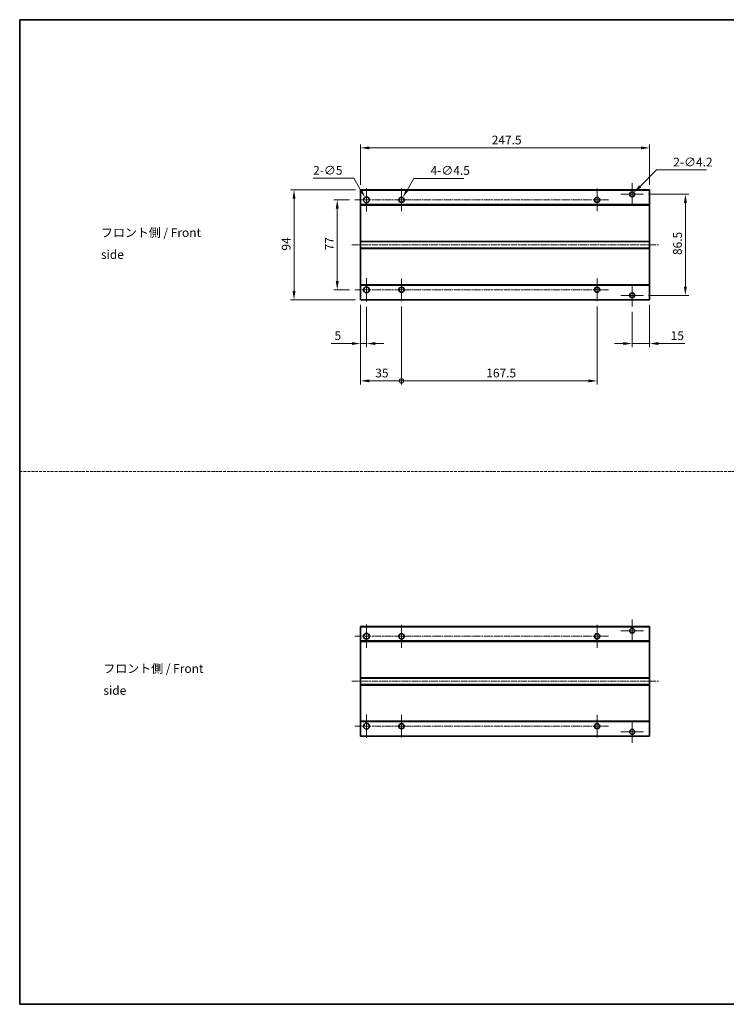
# Model space of a CAD drawing. Units: millimetres. Extents: x 4 to 8676, y 5 to 1129.
# Drawn here: x 3944 to 4549, y 5 to 848 of the extents above; entities that cross this region are included whole.
import ezdxf

# ---------------------------------------------------------------- set-up
doc = ezdxf.new("R2010")
doc.units = ezdxf.units.MM
doc.linetypes.add('CHAIN', pattern=[0.3543, 0.2362, -0.0295, 0.0591, -0.0295])
doc.linetypes.add('DASH_DOT', pattern=[0.37, 0.24, -0.06, 0.01, -0.06])
for name, color, linetype, lineweight in [('Border (ISO)', 7, 'Continuous', 35), ('Center Mark (ISO)', 131, 'Continuous', 18), ('Centerline (ISO)', 131, 'Continuous', 18), ('Dimension (ISO)', 7, 'Continuous', 18), ('Dimension (ISO) @ 1', 7, 'Continuous', 18), ('Sketch Geometry (ISO)', 7, 'Continuous', 18), ('Symbol (ISO)', 7, 'Continuous', 18), ('Visible (ISO)', 7, 'Continuous', 35), ('Visible Narrow (ISO)', 7, 'Continuous', 25)]:
    doc.layers.add(name, color=color, linetype=linetype, lineweight=lineweight)
doc.styles.add('Note Text (TK)', font='MS PGothic.ttf')
doc.dimstyles.new('Default - Method 1b (TK)', dxfattribs={"dimscale": 4, "dimtxt": 2.5, "dimasz": 2.5, "dimexe": 1, "dimexo": 1.5, "dimgap": 1, "dimtad": 1, "dimtoh": 1, "dimrnd": 1e-08, "dimdsep": 46, "dimtxsty": 'Note Text (TK)', "dimcen": 0.09, "dimdle": 5, "dimclrd": 100, "dimclre": 100, "dimclrt": 7, "dimadec": 1, "dimazin": 1, "dimtfac": 1, "dimtmove": 0, "dimatfit": 3, "dimfxl": 1, "dimtolj": 1, "dimlwd": -1, "dimlwe": -1, "dimarcsym": 0})

# ---------------------------------------------------------------- blocks, each defined once
blk = doc.blocks.new('図面枠 tk図枠')
at = {"layer": 'Border (ISO)'}
for p, q in [((14.5, 289), (405.5, 289)), ((14.5, 289), (14.5, 8)), ((405.5, 289), (405.5, 8)), ((14.5, 8), (405.5, 8))]:
    blk.add_line(p, q, dxfattribs=at)
blk = doc.blocks.new('*D111')
at = {"layer": 'Defpoints', "color": 0}
for p in [(4482.98, 737.86), (4235.48, 701.86), (4482.98, 701.86)]:
    blk.add_point(p, dxfattribs=at)
at = {"layer": 'Dimension (ISO)', "color": 100}
for p, q in [((4235.48, 706.36), (4235.48, 740.86)), ((4242.98, 737.86), (4475.48, 737.86)), ((4482.98, 706.36), (4482.98, 740.86))]:
    blk.add_line(p, q, dxfattribs=at)
for points in [[(4242.98, 739.11), (4242.98, 736.61), (4235.48, 737.86)], [(4475.48, 739.11), (4475.48, 736.61), (4482.98, 737.86)]]:
    blk.add_solid(points, dxfattribs=at)
at = {"layer": 'Dimension (ISO)', "color": 7, "insert": (4347.77, 744.61), "char_height": 7.5, "attachment_point": 4, "style": 'Note Text (TK)'}
blk.add_mtext('\\A1;247.5', dxfattribs=at)
blk = doc.blocks.new('*D112')
at = {"layer": 'Defpoints', "color": 0}
for p in [(4239.23, 695.52), (4241.73, 691.19)]:
    blk.add_point(p, dxfattribs=at)
at = {"layer": 'Dimension (ISO)', "color": 100}
for p, q in [((4194.8, 711.88), (4229.78, 711.88)), ((4229.78, 711.88), (4235.48, 702.02)), ((4240.21, 693.36), (4240.75, 693.36)), ((4240.48, 693.09), (4240.48, 693.63))]:
    blk.add_line(p, q, dxfattribs=at)
blk.add_solid([(4236.56, 702.64), (4234.4, 701.39), (4239.23, 695.52)], dxfattribs=at)
at = {"layer": 'Dimension (ISO)', "color": 7, "insert": (4194.8, 718.63), "char_height": 7.5, "attachment_point": 4, "style": 'Note Text (TK)'}
blk.add_mtext('\\A1;\\fＭＳ Ｐゴシック|b0|i0;\\H7.5000;2-∅5', dxfattribs=at)
blk = doc.blocks.new('*D113')
at = {"layer": 'Defpoints', "color": 0}
for p in [(4269.35, 691.41), (4271.6, 695.3)]:
    blk.add_point(p, dxfattribs=at)
at = {"layer": 'Dimension (ISO)', "color": 100}
for p, q in [((4281.1, 711.75), (4275.35, 701.8)), ((4323.94, 711.75), (4281.1, 711.75)), ((4270.21, 693.36), (4270.75, 693.36)), ((4270.48, 693.09), (4270.48, 693.63))]:
    blk.add_line(p, q, dxfattribs=at)
blk.add_solid([(4274.27, 702.43), (4276.44, 701.18), (4271.6, 695.3)], dxfattribs=at)
at = {"layer": 'Dimension (ISO)', "color": 7, "insert": (4295.39, 718.5), "char_height": 7.5, "attachment_point": 4, "style": 'Note Text (TK)'}
blk.add_mtext('\\A1;\\fＭＳ Ｐゴシック|b0|i0;\\H7.5000;4-∅4.5', dxfattribs=at)
blk = doc.blocks.new('*D114')
at = {"layer": 'Defpoints', "color": 0}
for p in [(4466.49, 696.62), (4469.46, 699.59)]:
    blk.add_point(p, dxfattribs=at)
at = {"layer": 'Dimension (ISO)', "color": 100}
for p, q in [((4488.84, 718.97), (4474.77, 704.89)), ((4531.6, 718.97), (4488.84, 718.97)), ((4467.71, 698.11), (4468.25, 698.11)), ((4467.98, 697.84), (4467.98, 698.38))]:
    blk.add_line(p, q, dxfattribs=at)
blk.add_solid([(4473.88, 705.78), (4475.65, 704.01), (4469.46, 699.59)], dxfattribs=at)
at = {"layer": 'Dimension (ISO)', "color": 7, "insert": (4503.22, 725.72), "char_height": 7.5, "attachment_point": 4, "style": 'Note Text (TK)'}
blk.add_mtext('\\A1;\\fＭＳ Ｐゴシック|b0|i0;\\H7.5000;2-∅4.2', dxfattribs=at)
blk = doc.blocks.new('*D115')
at = {"layer": 'Defpoints', "color": 0}
for p in [(4230.48, 693.36), (4215.48, 616.36), (4230.48, 616.36)]:
    blk.add_point(p, dxfattribs=at)
at = {"layer": 'Dimension (ISO)', "color": 100}
for p, q in [((4225.98, 693.36), (4212.48, 693.36)), ((4215.48, 685.86), (4215.48, 623.86)), ((4225.98, 616.36), (4212.48, 616.36))]:
    blk.add_line(p, q, dxfattribs=at)
for points in [[(4214.23, 685.86), (4216.73, 685.86), (4215.48, 693.36)], [(4214.23, 623.86), (4216.73, 623.86), (4215.48, 616.36)]]:
    blk.add_solid(points, dxfattribs=at)
at = {"layer": 'Dimension (ISO)', "color": 7, "insert": (4208.73, 650.1), "char_height": 7.5, "attachment_point": 4, "rotation": 90, "style": 'Note Text (TK)'}
blk.add_mtext('\\A1;77', dxfattribs=at)
blk = doc.blocks.new('*D116')
at = {"layer": 'Defpoints', "color": 0}
for p in [(4235.48, 701.86), (4178.48, 607.86), (4235.48, 607.86)]:
    blk.add_point(p, dxfattribs=at)
at = {"layer": 'Dimension (ISO)', "color": 100}
for p, q in [((4230.98, 701.86), (4175.48, 701.86)), ((4178.48, 694.36), (4178.48, 615.36)), ((4230.98, 607.86), (4175.48, 607.86))]:
    blk.add_line(p, q, dxfattribs=at)
for points in [[(4177.23, 694.36), (4179.73, 694.36), (4178.48, 701.86)], [(4177.23, 615.36), (4179.73, 615.36), (4178.48, 607.86)]]:
    blk.add_solid(points, dxfattribs=at)
at = {"layer": 'Dimension (ISO)', "color": 7, "insert": (4171.73, 649.87), "char_height": 7.5, "attachment_point": 4, "rotation": 90, "style": 'Note Text (TK)'}
blk.add_mtext('\\A1;94', dxfattribs=at)
blk = doc.blocks.new('*D117')
at = {"layer": 'Defpoints', "color": 0}
for p in [(4235.48, 607.86), (4240.48, 606.36), (4240.48, 570.36)]:
    blk.add_point(p, dxfattribs=at)
at = {"layer": 'Dimension (ISO)', "color": 100}
for p, q in [((4235.48, 603.36), (4235.48, 567.36)), ((4240.48, 601.86), (4240.48, 567.36)), ((4227.98, 570.36), (4210.13, 570.36)), ((4240.48, 570.36), (4235.48, 570.36)), ((4247.98, 570.36), (4255.48, 570.36))]:
    blk.add_line(p, q, dxfattribs=at)
for points in [[(4227.98, 571.61), (4227.98, 569.11), (4235.48, 570.36)], [(4247.98, 571.61), (4247.98, 569.11), (4240.48, 570.36)]]:
    blk.add_solid(points, dxfattribs=at)
at = {"layer": 'Dimension (ISO)', "color": 7, "insert": (4213.13, 577.11), "char_height": 7.5, "attachment_point": 4, "style": 'Note Text (TK)'}
blk.add_mtext('\\A1;5', dxfattribs=at)
blk = doc.blocks.new('_DotSmall')
at = {"color": 0, "linetype": 'ByBlock', "const_width": 0.5}
blk.add_lwpolyline([(-0.0625, 0, 1), (0.0625, 0, 1)], format="xyb", close=True, dxfattribs=at)
blk = doc.blocks.new('*D45')
at = {"layer": 'Defpoints', "color": 0}
for p in [(4235.48, 607.86), (4270.48, 606.61), (4270.48, 538.36)]:
    blk.add_point(p, dxfattribs=at)
at = {"layer": 'Dimension (ISO)', "color": 100}
for p, q in [((4235.48, 603.36), (4235.48, 535.36)), ((4270.48, 602.11), (4270.48, 535.36)), ((4242.98, 538.36), (4270.48, 538.36))]:
    blk.add_line(p, q, dxfattribs=at)
blk.add_solid([(4242.98, 539.61), (4242.98, 537.11), (4235.48, 538.36)], dxfattribs=at)
at = {"layer": 'Dimension (ISO)', "color": 100, "xscale": 7.5, "yscale": 7.5, "zscale": 7.5}
blk.add_blockref('_DotSmall', (4270.48, 538.36), dxfattribs=at)
at = {"layer": 'Dimension (ISO)', "color": 7, "insert": (4248.05, 545.11), "char_height": 7.5, "attachment_point": 4, "style": 'Note Text (TK)'}
blk.add_mtext('\\A1;35', dxfattribs=at)
blk = doc.blocks.new('*D46')
at = {"layer": 'Defpoints', "color": 0}
for p in [(4270.48, 606.61), (4437.98, 606.61), (4437.98, 538.36)]:
    blk.add_point(p, dxfattribs=at)
at = {"layer": 'Dimension (ISO)', "color": 100}
for p, q in [((4270.48, 602.11), (4270.48, 535.36)), ((4437.98, 602.11), (4437.98, 535.36)), ((4270.48, 538.36), (4430.48, 538.36))]:
    blk.add_line(p, q, dxfattribs=at)
blk.add_solid([(4430.48, 539.61), (4430.48, 537.11), (4437.98, 538.36)], dxfattribs=at)
at = {"layer": 'Dimension (ISO)', "color": 100, "xscale": 7.5, "yscale": 7.5, "zscale": 7.5, "rotation": 180}
blk.add_blockref('_DotSmall', (4270.48, 538.36), dxfattribs=at)
at = {"layer": 'Dimension (ISO)', "color": 7, "insert": (4343.09, 545.11), "char_height": 7.5, "attachment_point": 4, "style": 'Note Text (TK)'}
blk.add_mtext('\\A1;167.5', dxfattribs=at)
blk = doc.blocks.new('*D47')
at = {"layer": 'Defpoints', "color": 0}
for p in [(4482.98, 607.86), (4467.98, 602.01), (4482.98, 570.36)]:
    blk.add_point(p, dxfattribs=at)
at = {"layer": 'Dimension (ISO)', "color": 100}
for p, q in [((4482.98, 603.36), (4482.98, 567.36)), ((4467.98, 597.51), (4467.98, 567.36)), ((4460.48, 570.36), (4452.98, 570.36)), ((4467.98, 570.36), (4482.98, 570.36)), ((4490.48, 570.36), (4513.18, 570.36))]:
    blk.add_line(p, q, dxfattribs=at)
for points in [[(4460.48, 571.61), (4460.48, 569.11), (4467.98, 570.36)], [(4490.48, 571.61), (4490.48, 569.11), (4482.98, 570.36)]]:
    blk.add_solid(points, dxfattribs=at)
at = {"layer": 'Dimension (ISO)', "color": 7, "insert": (4500.98, 577.11), "char_height": 7.5, "attachment_point": 4, "style": 'Note Text (TK)'}
blk.add_mtext('\\A1;15', dxfattribs=at)
blk = doc.blocks.new('*D48')
at = {"layer": 'Defpoints', "color": 0}
for p in [(4477.58, 698.11), (4477.58, 611.61), (4513.58, 611.61)]:
    blk.add_point(p, dxfattribs=at)
at = {"layer": 'Dimension (ISO)', "color": 100}
for p, q in [((4482.08, 698.11), (4516.58, 698.11)), ((4513.58, 690.61), (4513.58, 619.11)), ((4482.08, 611.61), (4516.58, 611.61))]:
    blk.add_line(p, q, dxfattribs=at)
for points in [[(4512.33, 690.61), (4514.83, 690.61), (4513.58, 698.11)], [(4512.33, 619.11), (4514.83, 619.11), (4513.58, 611.61)]]:
    blk.add_solid(points, dxfattribs=at)
at = {"layer": 'Dimension (ISO)', "color": 7, "insert": (4506.83, 646.1), "char_height": 7.5, "attachment_point": 4, "rotation": 90, "style": 'Note Text (TK)'}
blk.add_mtext('\\A1;86.5', dxfattribs=at)

msp = doc.modelspace()

# ---------------------------------------------------------------- linework, layer by layer
at = {"layer": 'Center Mark (ISO)', "linetype": 'CHAIN', "ltscale": 7.407949}
for p, q in [((4240.479, 703.3563), (4240.479, 683.3563)), ((4240.479, 626.3563), (4240.479, 606.3563)), ((4240.479, 329.7108), (4240.479, 309.7108)), ((4240.479, 252.7108), (4240.479, 232.7108))]:
    msp.add_line(p, q, dxfattribs=at)
at = {"layer": 'Center Mark (ISO)', "linetype": 'CHAIN', "ltscale": 7.222748}
for p, q in [((4270.479, 703.1063), (4270.479, 683.6063)), ((4437.979, 703.1063), (4437.979, 683.6063)), ((4270.479, 626.1063), (4270.479, 606.6063)), ((4437.979, 626.1063), (4437.979, 606.6063)), ((4270.479, 329.4608), (4270.479, 309.9608)), ((4437.979, 329.4608), (4437.979, 309.9608)), ((4270.479, 252.4608), (4270.479, 232.9608)), ((4437.979, 252.4608), (4437.979, 232.9608))]:
    msp.add_line(p, q, dxfattribs=at)
at = {"layer": 'Center Mark (ISO)', "linetype": 'CHAIN', "ltscale": 7.111628}
for p, q in [((4467.979, 707.7063), (4467.979, 688.5063)), ((4477.579, 698.1063), (4458.379, 698.1063)), ((4467.979, 621.2063), (4467.979, 602.0063)), ((4477.579, 611.6063), (4458.379, 611.6063)), ((4467.979, 334.0608), (4467.979, 314.8608)), ((4477.579, 324.4608), (4458.379, 324.4608)), ((4467.979, 247.5608), (4467.979, 228.3608)), ((4477.579, 237.9608), (4458.379, 237.9608))]:
    msp.add_line(p, q, dxfattribs=at)
at = {"layer": 'Centerline (ISO)', "linetype": 'CHAIN', "ltscale": 23.990969}
for p, q in [((4230.479, 693.3563), (4447.729, 693.3563)), ((4227.979, 654.8563), (4490.479, 654.8563)), ((4230.479, 616.3563), (4447.729, 616.3563)), ((4230.479, 319.7108), (4447.729, 319.7108)), ((4227.979, 281.2108), (4490.479, 281.2108)), ((4230.479, 242.7108), (4447.729, 242.7108))]:
    msp.add_line(p, q, dxfattribs=at)
at = {"layer": 'Sketch Geometry (ISO)', "color": 4, "linetype": 'DASH_DOT', "lineweight": 18, "ltscale": 9.032109}
msp.add_line((3943.5704, 460.7774), (5116.5704, 460.7774), dxfattribs=at)
at = {"layer": 'Visible (ISO)'}
for p, q in [((4235.479, 701.8563), (4482.979, 701.8563)), ((4235.479, 701.8563), (4235.479, 701.5563)), ((4235.479, 689.3563), (4235.479, 701.5563)), ((4482.979, 701.8563), (4482.979, 701.5563)), ((4482.979, 689.3563), (4482.979, 701.5563)), ((4235.479, 689.3563), (4235.479, 688.8563)), ((4235.479, 689.3563), (4482.979, 689.3563)), ((4235.479, 658.1063), (4235.479, 688.8563)), ((4482.979, 689.3563), (4482.979, 688.8563)), ((4482.979, 658.1063), (4482.979, 688.8563)), ((4235.479, 658.1063), (4235.479, 657.6063)), ((4235.479, 652.1063), (4235.479, 657.6063)), ((4235.479, 657.6063), (4482.979, 657.6063)), ((4482.979, 658.1063), (4482.979, 657.6063)), ((4482.979, 652.1063), (4482.979, 657.6063)), ((4235.479, 652.1063), (4482.979, 652.1063)), ((4235.479, 652.1063), (4235.479, 651.6063)), ((4235.479, 620.8563), (4235.479, 651.6063)), ((4482.979, 652.1063), (4482.979, 651.6063)), ((4482.979, 620.8563), (4482.979, 651.6063)), ((4235.479, 620.8563), (4235.479, 620.3563)), ((4235.479, 608.1563), (4235.479, 620.3563)), ((4235.479, 620.3563), (4482.979, 620.3563)), ((4482.979, 620.8563), (4482.979, 620.3563)), ((4482.979, 608.1563), (4482.979, 620.3563)), ((4235.479, 608.1563), (4235.479, 607.8563)), ((4235.479, 607.8563), (4482.979, 607.8563)), ((4482.979, 608.1563), (4482.979, 607.8563)), ((4235.479, 328.2108), (4482.979, 328.2108)), ((4235.479, 328.2108), (4235.479, 327.9108)), ((4235.479, 315.7108), (4235.479, 327.9108)), ((4482.979, 328.2108), (4482.979, 327.9108)), ((4482.979, 315.7108), (4482.979, 327.9108)), ((4235.479, 315.7108), (4235.479, 315.2108)), ((4235.479, 315.7108), (4482.979, 315.7108)), ((4235.479, 284.4608), (4235.479, 315.2108)), ((4482.979, 315.7108), (4482.979, 315.2108)), ((4482.979, 284.4608), (4482.979, 315.2108)), ((4235.479, 284.4608), (4235.479, 283.9608)), ((4235.479, 278.4608), (4235.479, 283.9608)), ((4235.479, 283.9608), (4482.979, 283.9608)), ((4235.479, 278.4608), (4482.979, 278.4608)), ((4235.479, 278.4608), (4235.479, 277.9608)), ((4482.979, 284.4608), (4482.979, 283.9608)), ((4482.979, 278.4608), (4482.979, 283.9608)), ((4482.979, 278.4608), (4482.979, 277.9608)), ((4235.479, 247.2108), (4235.479, 277.9608)), ((4482.979, 247.2108), (4482.979, 277.9608)), ((4235.479, 247.2108), (4235.479, 246.7108)), ((4235.479, 234.5108), (4235.479, 246.7108)), ((4235.479, 246.7108), (4482.979, 246.7108)), ((4482.979, 247.2108), (4482.979, 246.7108)), ((4482.979, 234.5108), (4482.979, 246.7108)), ((4235.479, 234.5108), (4235.479, 234.2108)), ((4235.479, 234.2108), (4482.979, 234.2108)), ((4482.979, 234.5108), (4482.979, 234.2108))]:
    msp.add_line(p, q, dxfattribs=at)
for centre, radius in [((4467.979, 698.1063), 2.1), ((4240.479, 693.3563), 2.5), ((4270.479, 693.3563), 2.25), ((4437.979, 693.3563), 2.25), ((4240.479, 616.3563), 2.5), ((4270.479, 616.3563), 2.25), ((4437.979, 616.3563), 2.25), ((4467.979, 611.6063), 2.1), ((4240.479, 319.7108), 2.5), ((4270.479, 319.7108), 2.25), ((4437.979, 319.7108), 2.25), ((4467.979, 324.4608), 2.1), ((4240.479, 242.7108), 2.5), ((4270.479, 242.7108), 2.25), ((4437.979, 242.7108), 2.25), ((4467.979, 237.9608), 2.1)]:
    msp.add_circle(centre, radius, dxfattribs=at)
at = {"layer": 'Visible Narrow (ISO)'}
for p, q in [((4235.479, 701.5563), (4482.979, 701.5563)), ((4235.479, 688.8563), (4482.979, 688.8563)), ((4235.479, 658.1063), (4482.979, 658.1063)), ((4235.479, 651.6063), (4482.979, 651.6063)), ((4235.479, 620.8563), (4482.979, 620.8563)), ((4235.479, 608.1563), (4482.979, 608.1563)), ((4235.479, 327.9108), (4482.979, 327.9108)), ((4235.479, 315.2108), (4482.979, 315.2108)), ((4235.479, 284.4608), (4482.979, 284.4608)), ((4235.479, 277.9608), (4482.979, 277.9608)), ((4235.479, 247.2108), (4482.979, 247.2108)), ((4235.479, 234.5108), (4482.979, 234.5108))]:
    msp.add_line(p, q, dxfattribs=at)

# ---------------------------------------------------------------- block references
at = {"xscale": 3, "yscale": 3, "zscale": 3}
msp.add_blockref('図面枠 tk図枠', (3900.0703, -19.3799), dxfattribs=at)

# ---------------------------------------------------------------- texts
at = {"layer": 'Symbol (ISO)', "color": 7, "char_height": 7.5, "width": 106.885965, "attachment_point": 4, "line_spacing_factor": 1.5, "style": 'Note Text (TK)'}
for insert in [(4013.167, 655.9345), (4015.2393, 282.7146)]:
    msp.add_mtext('{\\fＭＳ Ｐゴシック|b0|i0;フロント側 / Front side}', dxfattribs=dict(at, insert=insert))

# ---------------------------------------------------------------- dimensions: what is measured, and where the dimension line sits
at = {"layer": 'Dimension (ISO) @ 1', "color": 100}
for base, p1, p2, angle, override, picture, middle in [((4482.979, 737.8563), (4235.479, 701.8563), (4482.979, 701.8563), 180, {"dimscale": 1, "dimtxt": 7.5, "dimasz": 7.5, "dimexe": 3, "dimexo": 4.5, "dimgap": 3, "dimtoh": 0, "dimdec": 2, "dimcen": 0.27, "dimtol": 0, "dimlim": 0, "dimtp": 0, "dimtm": 0, "dimtdec": 2, "dimtix": 0, "dimtofl": 0, "dimtmove": 0, "dimatfit": 1}, '*D111', (4359.229, 737.8563)), ((4178.479, 607.8563), (4235.479, 701.8563), (4235.479, 607.8563), 270, {"dimscale": 1, "dimtxt": 7.5, "dimasz": 7.5, "dimexe": 3, "dimexo": 4.5, "dimgap": 3, "dimtoh": 0, "dimdec": 2, "dimcen": 0.27, "dimtol": 0, "dimlim": 0, "dimtp": 0, "dimtm": 0, "dimtdec": 2, "dimtix": 0, "dimtofl": 0, "dimtmove": 0, "dimatfit": 1}, '*D116', (4178.479, 654.8563)), ((4215.479, 616.3563), (4230.479, 693.3563), (4230.479, 616.3563), 270, {"dimscale": 1, "dimtxt": 7.5, "dimasz": 7.5, "dimexe": 3, "dimexo": 4.5, "dimgap": 3, "dimtoh": 0, "dimdec": 2, "dimcen": 0.27, "dimtol": 0, "dimlim": 0, "dimtp": 0, "dimtm": 0, "dimtdec": 2, "dimtix": 0, "dimtofl": 0, "dimtmove": 0, "dimatfit": 1}, '*D115', (4215.479, 654.8563)), ((4513.579, 611.6063), (4477.579, 698.1063), (4477.579, 611.6063), 90, {"dimscale": 1, "dimtxt": 7.5, "dimasz": 7.5, "dimexe": 3, "dimexo": 4.5, "dimgap": 3, "dimtoh": 0, "dimdec": 2, "dimcen": 0.27, "dimtol": 0, "dimlim": 0, "dimtp": 0, "dimtm": 0, "dimtdec": 2, "dimtix": 0, "dimtofl": 0, "dimtmove": 0, "dimatfit": 1}, '*D48', (4513.579, 654.8563)), ((4270.479, 538.3563), (4235.479, 607.8563), (4270.479, 606.6063), 180, {"dimscale": 1, "dimtxt": 7.5, "dimasz": 7.5, "dimexe": 3, "dimexo": 4.5, "dimgap": 3, "dimtoh": 0, "dimdec": 2, "dimblk2": 'DotSmall', "dimsah": 1, "dimcen": 0.27, "dimdle": 0, "dimtol": 0, "dimlim": 0, "dimtp": 0, "dimtm": 0, "dimtdec": 2, "dimtix": 0, "dimtofl": 0, "dimtmove": 0, "dimatfit": 1}, '*D45', (4252.949, 538.3563)), ((4482.979, 570.3563), (4467.979, 602.0063), (4482.979, 607.8563), 180, {"dimscale": 1, "dimtxt": 7.5, "dimasz": 7.5, "dimexe": 3, "dimexo": 4.5, "dimgap": 3, "dimtoh": 0, "dimdec": 2, "dimcen": 0.27, "dimtol": 0, "dimlim": 0, "dimtp": 0, "dimtm": 0, "dimtdec": 2, "dimtix": 0, "dimtofl": 1, "dimtmove": 0, "dimatfit": 1}, '*D47', (4505.5813, 570.3563)), ((4437.979, 538.3563), (4270.479, 606.6063), (4437.979, 606.6063), 180, {"dimscale": 1, "dimtxt": 7.5, "dimasz": 7.5, "dimexe": 3, "dimexo": 4.5, "dimgap": 3, "dimtoh": 0, "dimdec": 2, "dimblk1": 'DotSmall', "dimsah": 1, "dimcen": 0.27, "dimdle": 0, "dimtol": 0, "dimlim": 0, "dimtp": 0, "dimtm": 0, "dimtdec": 2, "dimtix": 0, "dimtofl": 0, "dimtmove": 0, "dimatfit": 1}, '*D46', (4354.259, 538.3563))]:
    dim = msp.add_linear_dim(base=base, p1=p1, p2=p2, angle=angle, dimstyle='Default - Method 1b (TK)', override=override, dxfattribs=at)
    dim.commit()
    dim.dimension.update_dxf_attribs({"geometry": picture, "text_midpoint": middle, "dimtype": 128})
for p1, p2, text, picture, middle in [((4466.4941, 696.6214), (4469.464, 699.5912), '\\fＭＳ Ｐゴシック|b0|i0;\\H7.5000;2-<>', '*D114', (4517.4103, 718.9666)), ((4241.729, 691.1912), (4239.229, 695.5213), '\\fＭＳ Ｐゴシック|b0|i0;\\H7.5000;2-<>', '*D112', (4205.1591, 711.883)), ((4269.354, 691.4077), (4271.604, 695.3048), '\\fＭＳ Ｐゴシック|b0|i0;\\H7.5000;4-<>', '*D113', (4309.6693, 711.7496))]:
    dim = msp.add_diameter_dim_2p(p1=p1, p2=p2, text=text, dimstyle='Default - Method 1b (TK)', override={"dimscale": 1, "dimtxt": 7.5, "dimasz": 7.5, "dimexe": 3, "dimexo": 4.5, "dimgap": 3, "dimtih": 1, "dimdec": 2, "dimlfac": 1, "dimcen": 0.27, "dimtol": 0, "dimlim": 0, "dimtp": 0, "dimtm": 0, "dimtdec": 2, "dimtix": 0, "dimtofl": 0, "dimtmove": 0, "dimatfit": 3}, dxfattribs=at)
    dim.commit()
    dim.dimension.update_dxf_attribs({"geometry": picture, "text_midpoint": middle, "dimtype": 131})
dim = msp.add_linear_dim(base=(4240.479, 570.3563), p1=(4235.479, 607.8563), p2=(4240.479, 606.3563), dimstyle='Default - Method 1b (TK)', override={"dimscale": 1, "dimtxt": 7.5, "dimasz": 7.5, "dimexe": 3, "dimexo": 4.5, "dimgap": 3, "dimtoh": 0, "dimdec": 2, "dimcen": 0.27, "dimtol": 0, "dimlim": 0, "dimtp": 0, "dimtm": 0, "dimtdec": 2, "dimtix": 0, "dimtofl": 1, "dimtmove": 0, "dimatfit": 1}, dxfattribs=at)
dim.commit()
dim.dimension.update_dxf_attribs({"geometry": '*D117', "text_midpoint": (4215.3057, 570.3563), "dimtype": 128})

doc.saveas('drawing.dxf')
